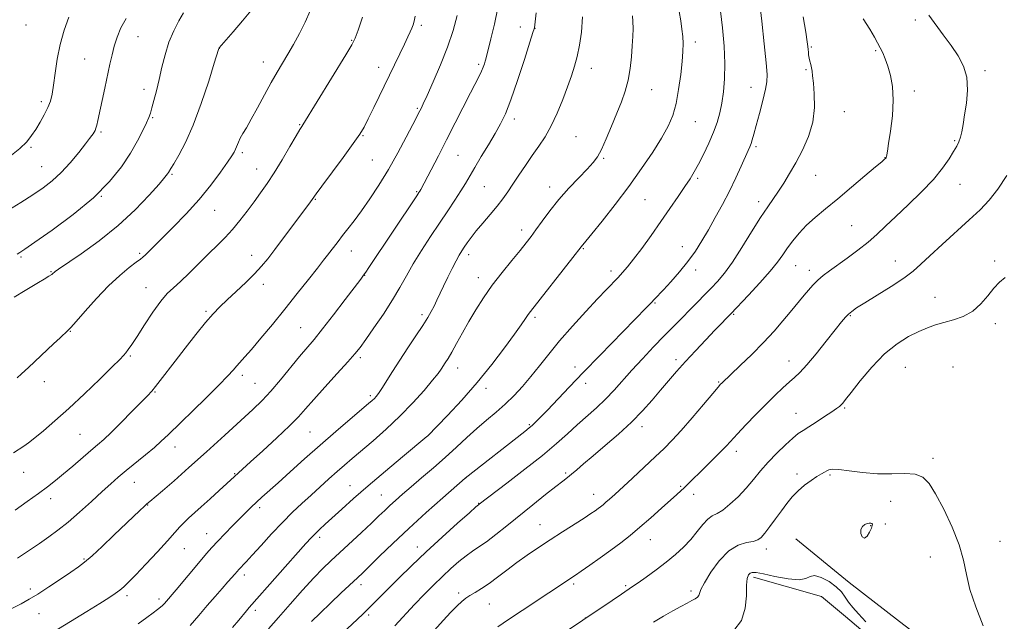
# Model space of a CAD drawing. Extents: x 2152300 to 2155200, y 302300 to 305200.
# Drawn here: x 2153015 to 2153374, y 304051 to 304271 of the extents above; entities that cross this region are included whole.
import ezdxf

# ---------------------------------------------------------------- set-up
doc = ezdxf.new("R2010")
doc.units = 0
doc.header["$MEASUREMENT"] = 0
for name, color, linetype, lineweight in [('BREAKLINE DTM HARD', 7, 'Continuous', 0), ('CONTOUR INDEX', 41, 'Continuous', 13), ('CONTOUR INTERMEDIATE', 44, 'Continuous', 0), ('SPOT ELEVATION DTM', 2, 'Continuous', 13)]:
    doc.layers.add(name, color=color, linetype=linetype, lineweight=lineweight)

msp = doc.modelspace()

# ---------------------------------------------------------------- linework, layer by layer
at = {"layer": 'BREAKLINE DTM HARD'}
for points in [[(2153297.89, 304081.31, 1055.39), (2153317.46, 304065.4, 1055.75), (2153335.84, 304051.12, 1055.59), (2153348.23, 304041.73, 1055.35), (2153356.21, 304034.8, 1054.94)], [(2153282.44, 304067.37, 1056.35), (2153307.34, 304060.27, 1056.51), (2153316.12, 304052.93, 1056.19), (2153334.49, 304037.44, 1056.03), (2153343.7, 304032.51, 1056.11)]]:
    msp.add_polyline3d(points, dxfattribs=at)
at = {"layer": 'CONTOUR INDEX', "flags": 128}
for points, elevation in [([(2153189.07, 304275.068), (2153187.841, 304269.125), (2153186.583, 304263.809), (2153184.696, 304256.319), (2153184.502, 304255.607), (2153184.217, 304254.692), (2153183.778, 304253.475), (2153183.151, 304251.988), (2153182.278, 304250.184), (2153179.14, 304244.072), (2153173.589, 304233.11), (2153170.43, 304226.906), (2153167.412, 304221.06), (2153164.784, 304216.029), (2153160.948, 304208.765), (2153160.642, 304208.216), (2153160.33, 304207.712), (2153159.496, 304206.451), (2153142.022, 304180.2899), (2153140.913, 304178.656), (2153140.125, 304177.536), (2153139.03, 304176.067), (2153133.399, 304168.654), (2153129.133, 304163.084), (2153125.102, 304157.913), (2153122.002, 304154.089), (2153116.742, 304147.842), (2153109.776, 304139.361), (2153106.233, 304135.2141), (2153103.052, 304131.804), (2153099.662, 304128.521), (2153095.284, 304124.491), (2153089.434, 304119.143), (2153082.794, 304113.103), (2153076.337, 304107.3), (2153070.8859, 304102.504), (2153066.658, 304098.865), (2153062.005, 304094.935), (2153060.982, 304094.05), (2153059.981, 304093.134), (2153058.43, 304091.677), (2153048.923, 304082.606), (2153044.672, 304078.576), (2153040.948, 304075.1361), (2153038.237, 304072.808), (2153035.944, 304071.086), (2153033.201, 304069.212), (2153029.421, 304066.653), (2153025.138, 304063.777), (2153021.164, 304061.182), (2153018.025, 304059.268), (2153015.094, 304057.664), (2153011.46, 304055.802)], 1030), ([(2153098.954, 304273.941), (2153095.9321, 304270.341), (2153092.481, 304266.361), (2153087.321, 304260.459), (2153087.2131, 304260.311), (2153087.101, 304259.923), (2153085.566, 304254.922), (2153083.53, 304248.381), (2153080.843, 304240.23), (2153077.9, 304232.252), (2153075.068, 304225.899), (2153072.6099, 304221.292), (2153070.762, 304218.219), (2153069.672, 304216.43), (2153068.841, 304215.0189), (2153068.464, 304214.467), (2153067.495, 304213.27), (2153065.391, 304210.8079), (2153061.741, 304206.687), (2153056.682, 304201.396), (2153050.484, 304195.646), (2153043.563, 304190.109), (2153036.921, 304185.314), (2153028.731, 304179.735), (2153027.472, 304178.856), (2153027.0709, 304178.527), (2153026.772, 304178.243), (2153026.229, 304177.814), (2153025.198, 304177.13), (2153023.515, 304176.117), (2153021.342, 304174.842), (2153018.921, 304173.404), (2153016.493, 304171.918), (2153012.543, 304169.453)], 1020), ([(2153270.487, 304273.857), (2153271.19, 304267.762), (2153271.75, 304261.149), (2153272.029, 304254.757), (2153271.931, 304249.179), (2153271.519, 304244.418), (2153270.898, 304240.33), (2153270.135, 304236.7349), (2153269.153, 304233.31), (2153267.835, 304229.694), (2153266.129, 304225.672), (2153264.235, 304221.61), (2153262.421, 304218.017), (2153260.851, 304215.21), (2153259.291, 304212.728), (2153257.41, 304209.916), (2153254.953, 304206.273), (2153251.981, 304201.9041), (2153248.632, 304197.066), (2153245.081, 304192.057), (2153241.645, 304187.331), (2153238.678, 304183.383), (2153236.417, 304180.544), (2153234.639, 304178.494), (2153233.007, 304176.751), (2153228.813, 304172.368), (2153225.551, 304168.919), (2153221.222, 304164.28), (2153216.357, 304158.948), (2153211.666, 304153.598), (2153207.69, 304148.772), (2153204.3009, 304144.475), (2153201.204, 304140.578), (2153198.145, 304136.968), (2153195.034, 304133.607), (2153191.823, 304130.471), (2153188.476, 304127.516), (2153185.007, 304124.6), (2153181.443, 304121.56), (2153177.791, 304118.268), (2153173.979, 304114.739), (2153169.916, 304111.028), (2153165.589, 304107.221), (2153161.304, 304103.546), (2153157.448, 304100.267), (2153154.31, 304097.575), (2153151.791, 304095.367), (2153149.697, 304093.4711), (2153147.794, 304091.682), (2153145.684, 304089.664), (2153142.9301, 304087.051), (2153139.276, 304083.638), (2153128.164, 304073.331), (2153125.236, 304070.483), (2153121.929, 304067.051), (2153117.821, 304062.574), (2153113.316, 304057.539), (2153109.027, 304052.67), (2153105.407, 304048.51)], 1040), ([(2153375.019, 304213.954), (2153371.679, 304208.923), (2153368.535, 304204.903), (2153365.239, 304201.426), (2153361.293, 304197.736), (2153351.319, 304188.692), (2153346.841, 304184.583), (2153343.567, 304181.51), (2153340.77, 304179.04), (2153337.396, 304176.504), (2153332.76, 304173.443), (2153327.631, 304170.236), (2153323.144, 304167.472), (2153320.148, 304165.579), (2153318.351, 304164.332), (2153317.1779, 304163.345), (2153316.079, 304162.216), (2153314.604, 304160.4771), (2153312.331, 304157.6421), (2153309.038, 304153.487), (2153305.303, 304148.833), (2153301.909, 304144.762), (2153299.413, 304142.049), (2153297.488, 304140.241), (2153295.581, 304138.581), (2153293.239, 304136.4401), (2153290.388, 304133.709), (2153287.053, 304130.409), (2153283.339, 304126.646), (2153279.679, 304122.872), (2153276.586, 304119.626), (2153272.604, 304115.32), (2153270.5949, 304113.212), (2153267.902, 304110.4971), (2153264.879, 304107.508), (2153258.373, 304101.16), (2153257.1321, 304099.976), (2153255.963, 304098.888), (2153254.465, 304097.525), (2153248.897, 304092.528), (2153244.97, 304089.045), (2153240.996, 304085.589), (2153237.402, 304082.574), (2153233.995, 304079.8611), (2153230.4261, 304077.175), (2153226.507, 304074.35), (2153222.681, 304071.662), (2153219.55, 304069.499), (2153217.521, 304068.118), (2153198.001, 304055.221), (2153193.048, 304051.924), (2153189.121, 304049.264)], 1050)]:
    msp.add_lwpolyline(points, dxfattribs=dict(at, elevation=elevation))
at = {"layer": 'CONTOUR INTERMEDIATE', "flags": 128}
for points, elevation in [([(2153284.71, 304277.575), (2153285.504, 304270.197), (2153286.35, 304261.994), (2153287.051, 304255.0351), (2153287.429, 304250.761), (2153287.395, 304248.102), (2153286.882, 304245.363), (2153285.885, 304241.3101), (2153284.65, 304236.56), (2153283.485, 304232.193), (2153282.63, 304229.043), (2153282.037, 304226.962), (2153281.59, 304225.556), (2153281.158, 304224.406), (2153280.548, 304222.993), (2153278.02, 304217.361), (2153276.021, 304213.033), (2153273.685, 304208.223), (2153271.142, 304203.325), (2153268.535, 304198.56), (2153266.008, 304194.109), (2153263.641, 304190.084), (2153261.24, 304186.32), (2153258.544, 304182.587), (2153255.423, 304178.763), (2153252.2599, 304175.163), (2153249.568, 304172.214), (2153246.36, 304168.754), (2153245.0961, 304167.426), (2153243.46, 304165.7321), (2153226.362, 304148.277), (2153220.418, 304142.159), (2153215.134, 304136.651), (2153207.204, 304128.3179), (2153204.653, 304125.685), (2153202.865, 304123.903), (2153201.602, 304122.711), (2153200.5371, 304121.785), (2153198.977, 304120.54), (2153177.197, 304103.461), (2153168.977, 304096.26), (2153162.928, 304090.889), (2153156.561, 304085.105), (2153150.786, 304079.671), (2153145.959, 304074.992), (2153142.291, 304071.386), (2153139.8139, 304068.9709), (2153137.817, 304067.078), (2153131.959, 304061.636), (2153127.965, 304057.882), (2153124.185, 304054.239), (2153121.121, 304051.124)], 1042), ([(2153120.5689, 304274.035), (2153118.749, 304269.81), (2153116.692, 304265.682), (2153114.527, 304261.755), (2153112.418, 304258.148), (2153110.469, 304254.885), (2153108.529, 304251.601), (2153106.385, 304247.832), (2153103.916, 304243.316), (2153101.366, 304238.6), (2153099.072, 304234.429), (2153097.293, 304231.361), (2153095.99, 304229.19), (2153095.048, 304227.5179), (2153094.3581, 304226.022), (2153093.383, 304223.512), (2153092.885, 304222.48), (2153092.02, 304221.094), (2153090.425, 304218.768), (2153087.8261, 304215.098), (2153084.307, 304210.4), (2153080.042, 304205.171), (2153075.2789, 304199.898), (2153070.562, 304195.02), (2153061.64, 304186.129), (2153060.404, 304184.927), (2153059.545, 304184.154), (2153058.592, 304183.402), (2153057.035, 304182.235), (2153054.491, 304180.282), (2153051.068, 304177.431), (2153046.997, 304173.634), (2153042.583, 304169.011), (2153038.418, 304164.355), (2153035.165, 304160.624), (2153033.248, 304158.473), (2153032.122, 304157.327), (2153029.256, 304154.703), (2153026.8729, 304152.478), (2153017.739, 304143.843), (2153015.21, 304141.492), (2153013.546, 304140.021)], 1022), ([(2153053.345, 304271.214), (2153051.481, 304267.756), (2153050.106, 304264.364), (2153049.076, 304261.083), (2153048.251, 304257.895), (2153047.488, 304254.501), (2153045.628, 304245.825), (2153043.06, 304233.996), (2153042.665, 304232.233), (2153042.368, 304231.141), (2153042.07, 304230.354), (2153041.742, 304229.726), (2153041.375, 304229.162), (2153040.906, 304228.5111), (2153040.061, 304227.4029), (2153038.514, 304225.41), (2153036.059, 304222.294), (2153032.976, 304218.574), (2153029.666, 304214.96), (2153026.415, 304211.977), (2153023.043, 304209.415), (2153019.257, 304206.876), (2153014.879, 304204.074), (2153010.191, 304201.155)], 1016), ([(2153032.516, 304271.694), (2153030.782, 304266.911), (2153029.2929, 304261.7009), (2153028.196, 304256.333), (2153027.424, 304251.243), (2153026.8541, 304246.909), (2153026.353, 304243.644), (2153025.7431, 304241.082), (2153024.836, 304238.693), (2153023.515, 304236.074), (2153021.946, 304233.345), (2153020.366, 304230.753), (2153018.888, 304228.455), (2153017.124, 304226.223), (2153014.561, 304223.739), (2153010.899, 304220.802)], 1014), ([(2153139.755, 304271.654), (2153138.096, 304266.964), (2153137, 304264.05), (2153135.802, 304261.645), (2153133.602, 304257.964), (2153117.923, 304232.395), (2153117.565, 304231.84), (2153116.8691, 304230.711), (2153115.482, 304228.369), (2153113.195, 304224.442), (2153110.3559, 304219.6261), (2153107.452, 304214.882), (2153104.855, 304210.936), (2153102.468, 304207.573), (2153100.08, 304204.346), (2153097.528, 304200.921), (2153094.859, 304197.442), (2153092.173, 304194.169), (2153089.5179, 304191.259), (2153086.735, 304188.456), (2153083.614, 304185.403), (2153076.425, 304178.32), (2153073.182, 304175.242), (2153070.634, 304172.969), (2153068.429, 304170.866), (2153066.051, 304168.06), (2153063.157, 304163.993), (2153060.101, 304159.368), (2153057.4071, 304155.201), (2153055.474, 304152.274), (2153054.182, 304150.416), (2153053.285, 304149.222), (2153052.454, 304148.229), (2153051.035, 304146.748), (2153048.292, 304144.034), (2153043.775, 304139.632), (2153038.166, 304134.248), (2153032.431, 304128.879), (2153027.3841, 304124.351), (2153023.229, 304120.798), (2153020.021, 304118.185), (2153017.726, 304116.417), (2153015.971, 304115.165), (2153012.305, 304112.714)], 1024), ([(2153158.882, 304272.086), (2153158.551, 304270.265), (2153158.167, 304268.903), (2153157.7019, 304267.6841), (2153157.111, 304266.297), (2153156.2751, 304264.452), (2153155.056, 304261.865), (2153153.358, 304258.333), (2153143.841, 304238.691), (2153141.8031, 304234.533), (2153140.294, 304231.599), (2153138.72, 304229), (2153136.306, 304225.542), (2153132.598, 304220.474), (2153124.862, 304210.052), (2153122.797, 304207.2449), (2153121.334, 304205.195), (2153120.665, 304204.281), (2153107.659, 304186.941), (2153105.079, 304183.548), (2153102.815, 304180.772), (2153100.283, 304178.0171), (2153097.087, 304174.86), (2153093.583, 304171.55), (2153090.315, 304168.509), (2153087.6441, 304165.97), (2153085.188, 304163.434), (2153082.381, 304160.217), (2153078.845, 304155.876), (2153074.951, 304150.939), (2153071.261, 304146.178), (2153065.864, 304139.138), (2153064.086, 304136.8551), (2153062.712, 304135.196), (2153061.2031, 304133.553), (2153058.931, 304131.215), (2153055.5171, 304127.739), (2153051.566, 304123.757), (2153047.932, 304120.168), (2153045.214, 304117.606), (2153042.978, 304115.64), (2153040.538, 304113.572), (2153033.8839, 304107.888), (2153030.489, 304105.0091), (2153027.551, 304102.58), (2153024.703, 304100.341), (2153021.402, 304097.888), (2153017.298, 304094.954), (2153012.816, 304091.838)], 1026), ([(2153074.296, 304273.294), (2153072.607, 304270.328), (2153070.764, 304266.676), (2153069.037, 304262.507), (2153067.631, 304257.998), (2153066.48, 304253.385), (2153065.452, 304248.916), (2153064.452, 304244.83), (2153063.536, 304241.329), (2153062.7959, 304238.607), (2153062.2631, 304236.711), (2153061.716, 304235.115), (2153060.8711, 304233.147), (2153059.489, 304230.274), (2153057.512, 304226.533), (2153054.924, 304222.096), (2153051.64, 304217.118), (2153047.297, 304211.664), (2153041.463, 304205.778), (2153034.052, 304199.637), (2153026.371, 304193.943), (2153020.0759, 304189.535), (2153016.361, 304186.983), (2153014.583, 304185.798), (2153013.638, 304185.228)], 1018), ([(2153174.283, 304272.265), (2153172.751, 304266.867), (2153170.696, 304260.7881), (2153168.151, 304254.282), (2153165.523, 304248.11), (2153163.317, 304243.158), (2153161.902, 304240.054), (2153161.116, 304238.388), (2153160.6681, 304237.489), (2153158.068, 304232.493), (2153155.681, 304227.942), (2153152.587, 304222.1961), (2153149.148, 304216.1139), (2153145.685, 304210.428), (2153142.37, 304205.361), (2153139.334, 304201.011), (2153136.6819, 304197.429), (2153134.4, 304194.49), (2153132.445, 304192.022), (2153130.774, 304189.877), (2153126.956, 304184.844), (2153125.496, 304182.955), (2153123.272, 304180.126), (2153119.968, 304175.966), (2153115.849, 304170.81), (2153111.319, 304165.18), (2153106.781, 304159.585), (2153102.6141, 304154.513), (2153099.196, 304150.442), (2153096.776, 304147.68), (2153093.815, 304144.456), (2153092.4841, 304142.926), (2153090.521, 304140.748), (2153087.289, 304137.398), (2153082.466, 304132.63), (2153068.701, 304119.286), (2153066.212, 304116.923), (2153063.707, 304114.701), (2153060.504, 304112.017), (2153053.456, 304106.245), (2153050.529, 304103.7991), (2153047.76, 304101.398), (2153044.605, 304098.565), (2153040.698, 304094.9971), (2153036.385, 304091.1019), (2153032.189, 304087.459), (2153028.494, 304084.497), (2153025.123, 304082.018), (2153021.762, 304079.67), (2153018.086, 304077.145), (2153013.732, 304074.319)], 1028), ([(2153203.104, 304273.32), (2153202.458, 304267.778), (2153202.38, 304267.455), (2153201.959, 304266.087), (2153200.844, 304262.556), (2153198.834, 304256.251), (2153196.333, 304248.595), (2153193.897, 304241.518), (2153191.919, 304236.44), (2153190.147, 304232.73), (2153188.166, 304229.246), (2153185.705, 304225.1461), (2153183.062, 304220.785), (2153180.6761, 304216.815), (2153177.297, 304211.031), (2153175.615, 304208.281), (2153173.4669, 304204.969), (2153170.8461, 304201.044), (2153167.8291, 304196.56), (2153164.532, 304191.624), (2153161.228, 304186.55), (2153158.234, 304181.704), (2153155.7289, 304177.316), (2153153.366, 304173.067), (2153150.666, 304168.5), (2153147.34, 304163.371), (2153143.856, 304158.284), (2153140.8741, 304154.055), (2153138.787, 304151.176), (2153136.926, 304148.837), (2153134.356, 304145.903), (2153130.469, 304141.608), (2153125.967, 304136.658), (2153121.88, 304132.128), (2153118.891, 304128.752), (2153116.2909, 304125.902), (2153113.0249, 304122.606), (2153108.412, 304118.231), (2153103.28, 304113.492), (2153098.835, 304109.438), (2153092.949, 304104.107), (2153090.213, 304101.562), (2153087.4111, 304098.987), (2153084.048, 304095.92), (2153080.801, 304092.991), (2153076.179, 304088.871), (2153074.54, 304087.301), (2153073.027, 304085.679), (2153071.191, 304083.597), (2153068.535, 304080.622), (2153064.793, 304076.5469), (2153060.6221, 304072.08), (2153056.91, 304068.156), (2153054.31, 304065.473), (2153052.537, 304063.769), (2153051.069, 304062.545), (2153049.401, 304061.336), (2153047.0951, 304059.819), (2153043.726, 304057.706), (2153039.089, 304054.846), (2153024.868, 304046.114)], 1032), ([(2153220.039, 304271.765), (2153219.61, 304266.172), (2153218.95, 304261.426), (2153218.122, 304257.369), (2153217.163, 304253.79), (2153216.013, 304250.263), (2153214.588, 304246.313), (2153212.832, 304241.639), (2153210.8169, 304236.662), (2153208.642, 304231.98), (2153206.391, 304228.027), (2153204.071, 304224.564), (2153201.672, 304221.183), (2153199.211, 304217.6), (2153196.816, 304214.006), (2153194.643, 304210.71), (2153192.768, 304207.912), (2153190.954, 304205.365), (2153188.886, 304202.707), (2153186.367, 304199.698), (2153183.681, 304196.5661), (2153181.232, 304193.66), (2153179.332, 304191.253), (2153177.918, 304189.314), (2153176.837, 304187.736), (2153175.929, 304186.368), (2153175.012, 304184.863), (2153173.899, 304182.83), (2153172.4711, 304180.0221), (2153170.875, 304176.773), (2153169.327, 304173.562), (2153166.853, 304168.381), (2153165.828, 304166.277), (2153164.808, 304164.293), (2153163.54, 304162.066), (2153161.729, 304159.185), (2153159.201, 304155.389), (2153156.247, 304151.013), (2153153.2741, 304146.539), (2153150.63, 304142.407), (2153146.7261, 304136.155), (2153145.536, 304134.372), (2153144.702, 304133.284), (2153144.028, 304132.56), (2153143.254, 304131.841), (2153141.874, 304130.652), (2153135.218, 304125.022), (2153129.986, 304120.554), (2153124.236, 304115.565), (2153118.539, 304110.515), (2153113.299, 304105.803), (2153108.878, 304101.809), (2153102.992, 304096.534), (2153100.951, 304094.677), (2153099.069, 304092.901), (2153097.113, 304090.986), (2153094.867, 304088.737), (2153092.216, 304086.051), (2153089.425, 304083.19), (2153086.857, 304080.505), (2153084.737, 304078.207), (2153082.738, 304075.931), (2153080.399, 304073.173), (2153071.678, 304062.753), (2153067.362, 304057.687), (2153066.7231, 304057.029), (2153065.953, 304056.353), (2153064.869, 304055.506), (2153063.261, 304054.297), (2153060.936, 304052.572), (2153057.781, 304050.302)], 1034), ([(2153238.304, 304272.134), (2153238.444, 304270.053), (2153238.479, 304267.612), (2153238.407, 304264.684), (2153238.228, 304261.209), (2153237.929, 304257.194), (2153237.444, 304252.904), (2153236.697, 304248.673), (2153235.624, 304244.721), (2153234.237, 304240.816), (2153232.564, 304236.616), (2153230.663, 304231.946), (2153228.722, 304227.325), (2153226.959, 304223.4381), (2153225.473, 304220.722), (2153223.891, 304218.609), (2153221.7231, 304216.283), (2153218.644, 304213.12), (2153215.008, 304209.285), (2153211.334, 304205.14), (2153208.059, 304201.03), (2153205.287, 304197.244), (2153203.038, 304194.059), (2153201.245, 304191.592), (2153199.486, 304189.325), (2153197.252, 304186.585), (2153194.202, 304182.882), (2153190.654, 304178.484), (2153187.096, 304173.842), (2153183.915, 304169.323), (2153181.099, 304164.952), (2153178.539, 304160.664), (2153176.161, 304156.462), (2153174.035, 304152.607), (2153172.266, 304149.424), (2153170.922, 304147.136), (2153169.9199, 304145.545), (2153168.392, 304143.222), (2153167.276, 304141.681), (2153165.319, 304139.221), (2153162.188, 304135.513), (2153158.089, 304130.935), (2153153.367, 304126.045), (2153148.379, 304121.342), (2153143.544, 304117.087), (2153135.923, 304110.638), (2153133.109, 304108.235), (2153130.395, 304105.864), (2153127.417, 304103.205), (2153120.897, 304097.292), (2153117.57, 304094.251), (2153114.135, 304091.008), (2153110.453, 304087.333), (2153106.494, 304083.142), (2153102.654, 304078.942), (2153099.436, 304075.3851), (2153097.211, 304072.959), (2153094.432, 304070.018), (2153094.005, 304069.539), (2153092.972, 304068.319), (2153092.039, 304067.239), (2153090.577, 304065.5899), (2153088.463, 304063.24), (2153085.855, 304060.305), (2153082.975, 304056.962), (2153079.983, 304053.378), (2153076.769, 304049.673)], 1036), ([(2153255.298, 304273.8011), (2153255.889, 304270.405), (2153256.349, 304267.335), (2153256.6529, 304264.58), (2153256.777, 304262.035), (2153256.702, 304259.22), (2153256.411, 304255.561), (2153255.891, 304250.719), (2153255.146, 304245.298), (2153254.184, 304240.135), (2153252.9719, 304235.812), (2153251.303, 304231.867), (2153248.928, 304227.583), (2153245.67, 304222.406), (2153241.623, 304216.44), (2153236.955, 304209.957), (2153231.926, 304203.318), (2153227.178, 304197.258), (2153223.451, 304192.601), (2153221.263, 304189.914), (2153219.573, 304187.901), (2153216.545, 304184.028), (2153201.011, 304164.3241), (2153200.17, 304163.156), (2153199.2, 304161.708), (2153197.682, 304159.464), (2153195.236, 304155.977), (2153191.596, 304150.973), (2153186.952, 304144.887), (2153181.606, 304138.332), (2153175.947, 304131.925), (2153170.705, 304126.315), (2153163.46, 304118.825), (2153163.234, 304118.631), (2153154.339, 304111.269), (2153148.045, 304106.018), (2153141.724, 304100.658), (2153136.397, 304096.01), (2153132.135, 304092.181), (2153126.124, 304086.676), (2153124.053, 304084.759), (2153122.402, 304083.177), (2153120.932, 304081.671), (2153119.057, 304079.619), (2153098.3201, 304056.315), (2153097.285, 304055.093), (2153094.489, 304051.673), (2153092.202, 304048.955)], 1038), ([(2153300.613, 304271.781), (2153301.547, 304266.155), (2153302.088, 304262.715), (2153302.335, 304260.9379), (2153302.433, 304259.935), (2153302.512, 304258.969), (2153302.6229, 304257.909), (2153302.8, 304256.777), (2153303.062, 304255.596), (2153303.362, 304254.399), (2153303.638, 304253.219), (2153303.852, 304252), (2153304.057, 304250.318), (2153304.3281, 304247.661), (2153304.6601, 304243.687), (2153304.724, 304238.759), (2153304.108, 304233.411), (2153302.544, 304228.119), (2153300.331, 304223.113), (2153297.909, 304218.563), (2153295.638, 304214.598), (2153293.556, 304211.1721), (2153291.618, 304208.202), (2153287.6529, 304202.522), (2153285.0669, 304198.6), (2153281.807, 304193.365), (2153278.22, 304187.58), (2153274.782, 304182.288), (2153271.852, 304178.272), (2153269.325, 304175.274), (2153266.978, 304172.775), (2153264.616, 304170.335), (2153262.15, 304167.812), (2153253.476, 304159.06), (2153249.918, 304155.437), (2153245.968, 304151.355), (2153241.901, 304147.063), (2153238.061, 304142.883), (2153231.5879, 304135.567), (2153228.474, 304132.29), (2153225.122, 304129.133), (2153218.063, 304122.91), (2153214.521, 304119.679), (2153210.508, 304116.0679), (2153205.43, 304111.771), (2153199.035, 304106.7), (2153192.426, 304101.635), (2153182.324, 304093.999), (2153182.073, 304093.793), (2153181.132, 304092.971), (2153178.733, 304090.848), (2153174.398, 304086.991), (2153168.808, 304081.956), (2153162.933, 304076.548), (2153157.589, 304071.462), (2153152.98, 304066.943), (2153143.7091, 304057.691), (2153141.677, 304055.699), (2153139.794, 304053.889), (2153132.093, 304046.629)], 1044), ([(2153322.568, 304271.095), (2153324.908, 304267.274), (2153326.616, 304264.435), (2153327.817, 304262.334), (2153328.768, 304260.542), (2153329.686, 304258.672), (2153330.618, 304256.4941), (2153331.57, 304253.814), (2153332.505, 304250.461), (2153333.229, 304246.343), (2153333.502, 304241.388), (2153333.184, 304235.699), (2153332.5119, 304230.085), (2153331.821, 304225.531), (2153331.372, 304222.753), (2153331.139, 304221.397), (2153331.027, 304220.843), (2153330.949, 304220.562), (2153330.88, 304220.4), (2153330.8039, 304220.295), (2153330.206, 304219.714), (2153329.289, 304218.917), (2153327.077, 304217.03), (2153323.189, 304213.739), (2153318.272, 304209.609), (2153313.227, 304205.423), (2153308.79, 304201.792), (2153305.0241, 304198.643), (2153301.8251, 304195.732), (2153299.1, 304192.867), (2153296.796, 304190.082), (2153294.867, 304187.464), (2153293.185, 304185.007), (2153291.274, 304182.334), (2153288.573, 304178.971), (2153284.784, 304174.691), (2153280.666, 304170.242), (2153274.251, 304163.4781), (2153272.46, 304161.677), (2153270.782, 304159.964), (2153268.334, 304157.416), (2153265.06, 304153.955), (2153261.34, 304149.974), (2153257.66, 304145.985), (2153254.39, 304142.371), (2153251.416, 304138.997), (2153248.507, 304135.6), (2153245.432, 304131.9641), (2153241.975, 304128.057), (2153237.92, 304123.895), (2153233.195, 304119.552), (2153228.304, 304115.3371), (2153223.891, 304111.62), (2153220.455, 304108.685), (2153217.912, 304106.4869), (2153216.03, 304104.895), (2153214.512, 304103.704), (2153212.798, 304102.42), (2153210.258, 304100.47), (2153206.473, 304097.466), (2153201.844, 304093.739), (2153192.413, 304086.107), (2153188.352, 304082.876), (2153184.93, 304080.272), (2153182.195, 304078.356), (2153179.853, 304076.787), (2153177.527, 304075.126), (2153174.914, 304073.02), (2153172.011, 304070.472), (2153168.89, 304067.573), (2153165.615, 304064.403), (2153162.215, 304060.985), (2153158.71, 304057.33), (2153151.548, 304049.634)], 1046), ([(2153346.474, 304272.36), (2153351.781, 304265.1811), (2153354.622, 304261.297), (2153357.172, 304257.585), (2153359.169, 304253.837), (2153360.362, 304249.735), (2153360.609, 304245.103), (2153360.21, 304240.348), (2153359.576, 304236.0229), (2153359.032, 304232.557), (2153358.569, 304229.896), (2153358.092, 304227.862), (2153357.502, 304226.238), (2153356.687, 304224.649), (2153355.529, 304222.682), (2153353.889, 304220.001), (2153351.531, 304216.589), (2153348.199, 304212.51), (2153343.805, 304207.899), (2153338.951, 304203.193), (2153334.411, 304198.903), (2153330.731, 304195.388), (2153327.555, 304192.415), (2153324.299, 304189.598), (2153320.561, 304186.662), (2153316.656, 304183.773), (2153310.208, 304179.143), (2153307.921, 304177.411), (2153305.98, 304175.745), (2153304.185, 304173.942), (2153302.503, 304172.051), (2153300.938, 304170.183), (2153295.823, 304163.98), (2153293.21, 304160.8599), (2153289.972, 304157.139), (2153286.131, 304152.9841), (2153281.825, 304148.628), (2153277.644, 304144.574), (2153270.877, 304138.1481), (2153270.48, 304137.7331), (2153269.57, 304136.69), (2153267.59, 304134.356), (2153264.221, 304130.362), (2153260.097, 304125.509), (2153256.091, 304120.894), (2153252.819, 304117.308), (2153249.88, 304114.323), (2153246.617, 304111.205), (2153242.603, 304107.453), (2153238.336, 304103.499), (2153231.787, 304097.485), (2153229.913, 304095.797), (2153228.606, 304094.6489), (2153227.577, 304093.779), (2153226.669, 304093.052), (2153225.757, 304092.365), (2153224.675, 304091.593), (2153223.091, 304090.523), (2153220.631, 304088.921), (2153212.772, 304083.898), (2153208.25, 304080.987), (2153203.925, 304078.15), (2153199.856, 304075.39), (2153196.009, 304072.6491), (2153192.368, 304069.908), (2153188.976, 304067.309), (2153185.894, 304065.031), (2153183.176, 304063.208), (2153180.854, 304061.781), (2153178.9521, 304060.643), (2153177.431, 304059.652), (2153175.993, 304058.516), (2153174.273, 304056.906), (2153171.988, 304054.573), (2153169.172, 304051.576), (2153165.937, 304048.052)], 1048), ([(2153374.3859, 304176.713), (2153372.264, 304174.946), (2153370.267, 304172.815), (2153368.074, 304170.052), (2153365.538, 304167.059), (2153362.555, 304164.402), (2153359.099, 304162.506), (2153355.4541, 304161.227), (2153351.985, 304160.278), (2153348.927, 304159.391), (2153346.01, 304158.364), (2153342.838, 304157.014), (2153339.1081, 304155.144), (2153334.89, 304152.497), (2153330.351, 304148.8), (2153325.717, 304144.007), (2153321.47, 304138.966), (2153318.151, 304134.753), (2153316.13, 304132.159), (2153315.0711, 304130.846), (2153314.462, 304130.195), (2153313.824, 304129.649), (2153312.796, 304128.903), (2153311.049, 304127.714), (2153308.417, 304125.955), (2153305.392, 304123.96), (2153302.627, 304122.176), (2153300.568, 304120.887), (2153298.829, 304119.713), (2153296.815, 304118.107), (2153294.105, 304115.677), (2153290.9671, 304112.637), (2153287.841, 304109.355), (2153285.0509, 304106.129), (2153282.447, 304102.9719), (2153279.765, 304099.829), (2153276.837, 304096.713), (2153273.89, 304093.917), (2153271.253, 304091.805), (2153269.153, 304090.567), (2153267.416, 304089.7), (2153265.768, 304088.529), (2153263.972, 304086.553), (2153261.9401, 304083.965), (2153259.622, 304081.129), (2153256.971, 304078.341), (2153253.9651, 304075.596), (2153250.583, 304072.819), (2153246.896, 304070.001), (2153243.325, 304067.391), (2153240.38, 304065.308), (2153238.344, 304063.911), (2153234.26, 304061.195), (2153230.816, 304058.871), (2153220.2159, 304051.684), (2153203.454, 304040.5061)], 1052), ([(2153366.29, 304049.532), (2153363.63, 304056.53), (2153361.525, 304062.81), (2153360.2111, 304068.293), (2153359.145, 304073.5111), (2153357.588, 304079.151), (2153355.04, 304085.611), (2153351.944, 304092.147), (2153348.981, 304097.73), (2153346.602, 304101.565), (2153344.355, 304103.814), (2153341.559, 304104.874), (2153337.705, 304105.148), (2153332.973, 304105.07), (2153327.718, 304105.078), (2153322.337, 304105.485), (2153317.416, 304106.096), (2153313.585, 304106.59), (2153311.265, 304106.72), (2153310.036, 304106.538), (2153309.269, 304106.17), (2153308.416, 304105.696), (2153307.255, 304105.029), (2153305.647, 304104.037), (2153303.527, 304102.625), (2153301.128, 304100.854), (2153298.761, 304098.8251), (2153296.65, 304096.612), (2153294.689, 304094.19), (2153292.687, 304091.511), (2153290.53, 304088.6), (2153288.4131, 304085.777), (2153286.61, 304083.436), (2153285.2649, 304081.866), (2153284.011, 304080.931), (2153282.354, 304080.392), (2153279.925, 304079.941), (2153276.869, 304078.9991), (2153273.46, 304076.921), (2153269.995, 304073.354), (2153266.883, 304069.1181), (2153264.56, 304065.327), (2153263.307, 304062.831), (2153262.499, 304060.626), (2153262.026, 304060.031), (2153261.215, 304059.455), (2153259.982, 304058.773), (2153258.251, 304057.866), (2153255.962, 304056.651), (2153253.065, 304055.051), (2153249.605, 304053.055), (2153246.023, 304050.93)], 1054), ([(2153324.0231, 304086.946), (2153323.106, 304086.547), (2153322.244, 304085.824), (2153321.716, 304084.717), (2153321.73, 304083.282), (2153322.207, 304082.026), (2153322.993, 304081.567), (2153323.931, 304082.307), (2153324.841, 304083.763), (2153325.534, 304085.235), (2153325.872, 304086.176), (2153325.893, 304086.652), (2153325.684, 304086.882), (2153325.311, 304087.036), (2153324.766, 304087.084), (2153324.0231, 304086.946)], 1056), ([(2153323.457, 304051.019), (2153320.819, 304053.943), (2153318.781, 304056.252), (2153317.215, 304058.221), (2153315.943, 304060.091), (2153314.585, 304061.946), (2153312.71, 304063.836), (2153310.075, 304065.725), (2153307.188, 304067.251), (2153304.744, 304067.967), (2153303.147, 304067.632), (2153301.6431, 304066.822), (2153299.184, 304066.319), (2153295.113, 304066.683), (2153290.326, 304067.597), (2153286.104, 304068.522), (2153283.419, 304069.024), (2153281.989, 304069.0861), (2153281.2201, 304068.799), (2153280.627, 304068.164), (2153280.1759, 304066.834), (2153279.942, 304064.3771), (2153279.88, 304060.569), (2153279.467, 304056.027), (2153278.059, 304051.575), (2153275.288, 304047.898)], 1056)]:
    msp.add_lwpolyline(points, dxfattribs=dict(at, elevation=elevation))
at = {"layer": 'SPOT ELEVATION DTM'}
for p in [(2153341.59, 304270.67, 1047.57), (2153016.82, 304268.86, 1012.78), (2153161.22, 304268.65, 1026.32), (2153197.32, 304268.04, 1031.35), (2153202.68, 304267.65, 1032.03), (2153057.77, 304264.59, 1016.86), (2153135.74, 304263.28, 1023.89), (2153087.39, 304260.28, 1020.02), (2153261.23, 304262.58, 1038.47), (2153303.55, 304260.86, 1044.15), (2153038.2, 304256.44, 1014.99), (2153327.12, 304259.45, 1045.8), (2153103.45, 304255.37, 1021.31), (2153145.57, 304253.41, 1025.39), (2153182.11, 304254.46, 1029.71), (2153223.27, 304253.03, 1034.63), (2153301.69, 304252.58, 1043.84), (2153366.99, 304252.21, 1048.38), (2153059.93, 304245.31, 1017.49), (2153245.35, 304245.2, 1036.8), (2153281.62, 304246.05, 1041.2), (2153341.24, 304244.74, 1046.44), (2153022.45, 304240.8, 1013.63), (2153159.69, 304238.39, 1027.81), (2153063.02, 304235.07, 1018.13), (2153195.1, 304234.47, 1032.45), (2153315.63, 304237.15, 1044.76), (2153116.76, 304232.5, 1023.89), (2153261.28, 304233.51, 1038.89), (2153044.25, 304229.83, 1016.22), (2153139.87, 304228.42, 1026.11), (2153217.61, 304228.14, 1035.01), (2153018.65, 304224.14, 1014.21), (2153283.37, 304224.38, 1042.28), (2153355.88, 304226.65, 1047.83), (2153095.82, 304222.21, 1022.31), (2153174.57, 304221.29, 1030.91), (2153227.78, 304220.2, 1036.16), (2153330.45, 304220.44, 1045.96), (2153022.53, 304217.13, 1015.08), (2153143.23, 304219.52, 1026.94), (2153070.15, 304214.32, 1020.19), (2153101.1, 304216.31, 1023.23), (2153262.04, 304212.88, 1040.24), (2153305.15, 304214.01, 1044.92), (2153184.13, 304209.87, 1032.97), (2153208.08, 304209.69, 1035.45), (2153357.83, 304210.63, 1048.81), (2153044.35, 304206.36, 1018), (2153159.47, 304207.98, 1029.86), (2153122.48, 304205.17, 1026.11), (2153242.89, 304205.07, 1038.98), (2153284.33, 304204.33, 1043.52), (2153085.71, 304201.15, 1022.81), (2153318.34, 304195.55, 1046.98), (2153197.86, 304194.07, 1035.49), (2153256.46, 304187.96, 1041.25), (2153015.01, 304184.14, 1018.21), (2153058.33, 304185.51, 1021.76), (2153099.19, 304184.82, 1025.34), (2153135.65, 304186.39, 1028.72), (2153178.51, 304185.01, 1034.47), (2153220.36, 304187.24, 1038.12), (2153297.89, 304181.03, 1046.87), (2153334.29, 304182.68, 1049.32), (2153370.5, 304182.66, 1051.72), (2153025.94, 304178.77, 1019.89), (2153140.47, 304177.48, 1030.04), (2153230.45, 304179.09, 1039.54), (2153261.36, 304179.44, 1042.51), (2153302.83, 304179.36, 1047.47), (2153103.43, 304174.19, 1026.52), (2153181.96, 304176.63, 1035.37), (2153060.67, 304172.93, 1023.27), (2153246.53, 304167.36, 1042.14), (2153348.81, 304169.4, 1051.1), (2153082.55, 304164.38, 1025.76), (2153161.39, 304163.16, 1033.63), (2153275.2, 304163.27, 1046.14), (2153317.84, 304162.72, 1050.13), (2153202.67, 304162.1, 1038.32), (2153370.83, 304159.8, 1052.46), (2153033.06, 304157, 1022.08), (2153117.14, 304158.43, 1029.09), (2153054.94, 304148.07, 1024.18), (2153138.92, 304147.44, 1032.31), (2153254.12, 304146.66, 1045.6), (2153295.5, 304146.27, 1049.34), (2153095.87, 304141.03, 1028.41), (2153174.45, 304143.62, 1036.67), (2153217.33, 304143.97, 1041.53), (2153337.88, 304143.95, 1053.07), (2153355.36, 304143.98, 1053.59), (2153023.49, 304138.64, 1022.59), (2153100.47, 304138.03, 1029.04), (2153221.24, 304138.06, 1042.49), (2153269.71, 304138.54, 1047.87), (2153063.9, 304134.95, 1026.12), (2153184.77, 304136.3, 1038.44), (2153142.58, 304133.57, 1033.69), (2153297.99, 304127.08, 1051.21), (2153315.77, 304129.1, 1052.17), (2153200.63, 304122.93, 1041.84), (2153036.51, 304119.52, 1024.98), (2153120.57, 304120.37, 1032.97), (2153241.79, 304122.21, 1046.52), (2153163.54, 304118.81, 1038.01), (2153071.19, 304114.88, 1028.64), (2153276.17, 304113.31, 1050.49), (2153348.05, 304110.75, 1053.71), (2153015.95, 304105.54, 1024.73), (2153092.96, 304105.16, 1031.88), (2153213.92, 304105.29, 1045.78), (2153298.37, 304104.94, 1053.54), (2153056.35, 304101.97, 1028.75), (2153177.39, 304103.56, 1042.01), (2153310.43, 304104.62, 1054.22), (2153135.18, 304100.73, 1037.24), (2153255.92, 304100.44, 1049.84), (2153025.85, 304095.96, 1026.54), (2153146.54, 304097.32, 1039.08), (2153182.17, 304094.27, 1043.95), (2153224.17, 304097.53, 1047.32), (2153260.58, 304097.54, 1050.55), (2153332.51, 304095.07, 1054.68), (2153061.2, 304093.62, 1030.07), (2153102.14, 304092.7, 1034.38), (2153204.55, 304086.54, 1047.17), (2153325.3, 304086.18, 1056.12), (2153330.67, 304086.71, 1055.35), (2153082.75, 304083.27, 1033.25), (2153124.03, 304081.93, 1038.37), (2153244.8, 304081.04, 1050.77), (2153372.5, 304080.4, 1053.21), (2153074.66, 304077.71, 1032.86), (2153159.71, 304078.32, 1043.39), (2153287.12, 304077.59, 1054.51), (2153037.97, 304073.98, 1029.83), (2153347.02, 304074.73, 1054.75), (2153096.53, 304068.09, 1036.45), (2153018.37, 304063.06, 1029.55), (2153139.17, 304064.6, 1042.49), (2153216.87, 304064.84, 1050.3), (2153235.85, 304064.28, 1051.78), (2153259.62, 304062.3, 1053.63), (2153053.68, 304060.63, 1032.37), (2153065.34, 304059.41, 1033.57), (2153174.87, 304061.61, 1047.6), (2153100.53, 304055.23, 1038.4), (2153186.05, 304057.54, 1048.91), (2153021.53, 304053.98, 1030.83), (2153141.9, 304053.51, 1044.31), (2153221.03, 304052.48, 1051.97)]:
    msp.add_point(p, dxfattribs=at)

doc.saveas('drawing.dxf')
